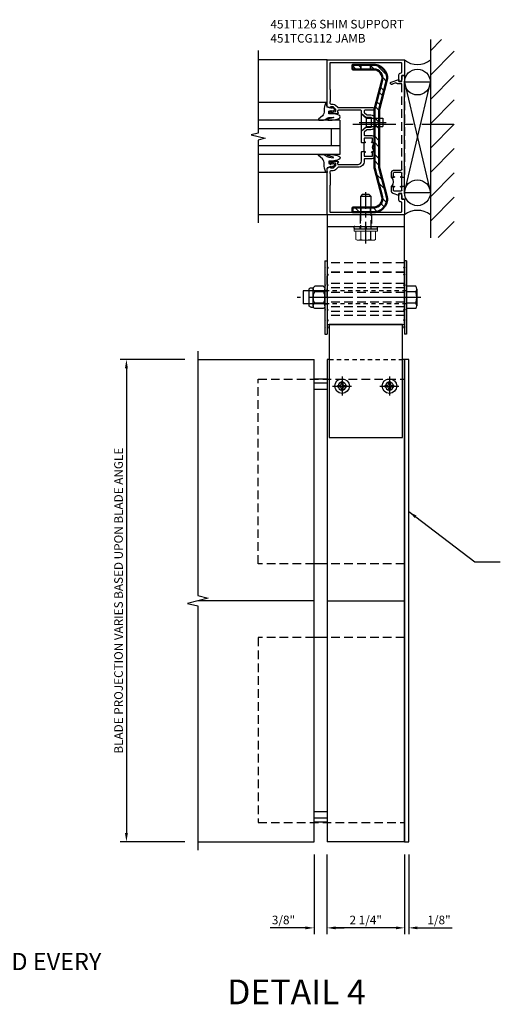
# Model space of a CAD drawing. Units: inches. Extents: x 0 to 119, y 0 to 77.
# Drawn here: x 59 to 73, y 39 to 67 of the extents above; entities that cross this region are included whole.
import ezdxf
from ezdxf.enums import TextEntityAlignment as Align

# ---------------------------------------------------------------- set-up
doc = ezdxf.new("R2010")
doc.units = ezdxf.units.IN
doc.header["$MEASUREMENT"] = 0
for name, pattern in [('CENTER', [2, 1.25, -0.25, 0.25, -0.25]), ('DASHED', [0.75, 0.5, -0.25]), ('HIDDEN', [0.375, 0.25, -0.125]), ('HIDDEN2', [0.1875, 0.125, -0.0625])]:
    doc.linetypes.add(name, pattern=pattern)
doc.layers.get('Defpoints').update_dxf_attribs({"color": 11})
for name, color, linetype in [('CENTER', 1, 'CENTER'), ('CENTERLINE', 1, 'CENTER'), ('DIME', 2, 'Continuous'), ('HIDDEN', 3, 'HIDDEN'), ('Hidden (ANSI)', 2, 'DASHED'), ('PART_NUMBERS', 6, 'Continuous'), ('R-SWTS-DET1', 1, 'Continuous'), ('R-SWTS-DET2', 4, 'Continuous'), ('R-SWTS-DET3', 5, 'Continuous'), ('TEXT', 3, 'Continuous'), ('Visible (ANSI)', 7, 'Continuous')]:
    doc.layers.add(name, color=color, linetype=linetype)
doc.layers.add('Hidden (Kawneer)', color=3, linetype='DASHED', lineweight=35)
doc.layers.add('Visible (Kawneer)', color=4, linetype='Continuous', lineweight=50)
doc.styles.get("Standard").update_dxf_attribs({"font": 'arial.ttf'})
doc.dimstyles.new('EXT_ON-ON', dxfattribs={"dimscale": 2, "dimtxt": 0.125, "dimasz": 0.125, "dimexe": 0.09, "dimexo": 0.1875, "dimgap": 0.05, "dimtad": 3, "dimdec": 5, "dimzin": 3, "dimdsep": 46, "dimlunit": 5, "dimtxsty": 'Standard', "dimcen": 0, "dimazin": 0, "dimtfac": 1, "dimtdec": 5, "dimtofl": 0, "dimtmove": 0, "dimatfit": 0, "dimfxl": 0, "dimfrac": 2, "dimtolj": 1, "dimtzin": 3, "dimarcsym": 0})

# ---------------------------------------------------------------- blocks, each defined once
blk = doc.blocks.new('*D14')
at = {"layer": 'Defpoints', "color": 0}
for p in [(67.959, 43.618), (68.334, 43.618), (68.334, 41.115)]:
    blk.add_point(p, dxfattribs=at)
at = {"layer": 'DIME', "color": 0, "lineweight": -2}
for p, q in [((67.959, 43.243), (67.959, 40.935)), ((68.334, 43.243), (68.334, 40.935)), ((67.709, 41.115), (66.681, 41.115)), ((68.584, 41.115), (68.834, 41.115))]:
    blk.add_line(p, q, dxfattribs=at)
at = {"layer": 'DIME', "color": 0}
for points in [[(67.709, 41.156), (67.709, 41.073), (67.959, 41.115)], [(68.584, 41.156), (68.584, 41.073), (68.334, 41.115)]]:
    blk.add_solid(points, dxfattribs=at)
at = {"layer": 'DIME', "color": 0, "insert": (67.07, 41.344), "char_height": 0.25, "attachment_point": 5}
blk.add_mtext('\\A1;3/8"', dxfattribs=at)
blk = doc.blocks.new('*D13')
at = {"layer": 'Defpoints', "color": 0}
for p in [(64.584, 57.618), (62.511, 43.618), (64.584, 43.618)]:
    blk.add_point(p, dxfattribs=at)
at = {"layer": 'DIME', "color": 0, "lineweight": -2}
for p, q in [((64.209, 57.618), (62.331, 57.618)), ((62.511, 57.368), (62.511, 43.868)), ((64.209, 43.618), (62.331, 43.618))]:
    blk.add_line(p, q, dxfattribs=at)
at = {"layer": 'DIME', "color": 0}
for points in [[(62.469, 57.368), (62.553, 57.368), (62.511, 57.618)], [(62.469, 43.868), (62.553, 43.868), (62.511, 43.618)]]:
    blk.add_solid(points, dxfattribs=at)
at = {"layer": 'DIME', "color": 0, "insert": (62.282, 50.618), "char_height": 0.25, "attachment_point": 5, "rotation": 90}
blk.add_mtext('\\A1;BLADE PROJECTION VARIES BASED UPON BLADE ANGLE', dxfattribs=at)
blk = doc.blocks.new('B128392')
for p, q in [((-0.044, 0.325), (-0.293, 0.325)), ((-0.455, 0.227), (-0.455, -0.227)), ((-0.4, 0.282), (-0.329, 0.282)), ((-0.337, 0.246), (-0.337, -0.246)), ((-0.044, 0.166), (-0.293, 0.166)), ((0, 0.246), (0, -0.246)), ((-0.4, -0.282), (-0.329, -0.282)), ((-0.044, -0.166), (-0.293, -0.166)), ((-0.044, -0.325), (-0.293, -0.325))]:
    blk.add_line(p, q)
for centre, radius, start, end in [((-0.243, 0.246), 0.0936, 122.0037, 237.9959), ((-0.094, 0.246), 0.0936, 302.0041, 57.9963), ((-0.4, 0.227), 0.055, 90, 180), ((-0.001, 0), 0.336, 150.355, 209.6449), ((-0.336, 0), 0.336, 330.3551, 29.645), ((-0.4, -0.227), 0.055, 180, 270), ((-0.243, -0.246), 0.0936, 122.0044, 237.9956), ((-0.094, -0.246), 0.0936, 302.0044, 57.9956)]:
    blk.add_arc(centre, radius, start, end)
blk = doc.blocks.new('B128979')
for p, q in [((0, 1.062), (0, -1.062)), ((0, 1.062), (0.063, 1.062)), ((0.063, 1.062), (0.063, -1.062)), ((0.094, 0.866), (0.063, 0.897)), ((0.094, 0.866), (0.063, 0.835)), ((0.094, 0.663), (0.063, 0.694)), ((0.094, 0.663), (0.063, 0.632)), ((0.094, 0.359), (0.063, 0.39)), ((0.094, 0.359), (0.063, 0.328)), ((0.094, 0), (0.063, 0.031)), ((0.094, 0), (0.063, -0.031)), ((0.094, -0.359), (0.063, -0.328)), ((0.094, -0.359), (0.063, -0.39)), ((0.094, -0.663), (0.063, -0.632)), ((0.094, -0.663), (0.063, -0.694)), ((0.094, -0.866), (0.063, -0.835)), ((0, -1.062), (0.063, -1.062)), ((0.094, -0.866), (0.063, -0.897))]:
    blk.add_line(p, q)
at = {"layer": 'HIDDEN'}
for p, q in [((0.016, 0.866), (0, 0.882)), ((0.016, 0.866), (0, 0.851)), ((0.016, 0.663), (0, 0.679)), ((0.016, 0.663), (0, 0.647)), ((0.016, 0.359), (0, 0.374)), ((0.016, 0.359), (0, 0.343)), ((0, 0.188), (0.063, 0.188)), ((0.016, 0), (0, 0.016)), ((0.016, 0), (0, -0.016)), ((0, -0.188), (0.063, -0.188)), ((0.016, -0.359), (0, -0.343)), ((0.016, -0.359), (0, -0.374)), ((0.016, -0.663), (0, -0.647)), ((0.016, -0.663), (0, -0.679)), ((0.016, -0.866), (0, -0.851)), ((0.016, -0.866), (0, -0.882))]:
    blk.add_line(p, q, dxfattribs=at)
blk = doc.blocks.new('B128916E')
for p, q in [((0, 0.324), (0, -0.324)), ((0.264, 0.324), (0, 0.324)), ((-3, 0.188), (-3, -0.188)), ((-2.375, 0.188), (-3, 0.188)), ((0.264, 0.162), (0, 0.162)), ((0.295, 0.243), (0.295, -0.243)), ((-2.375, -0.188), (-3, -0.188)), ((0.264, -0.162), (0, -0.162)), ((0.264, -0.324), (0, -0.324))]:
    blk.add_line(p, q)
for centre, radius, start, end in [((0.173, 0.243), 0.122, 318.1701, 41.8298), ((-0.145, 0), 0.44, 338.3646, 21.6354), ((0.173, -0.243), 0.122, 318.1701, 41.8299)]:
    blk.add_arc(centre, radius, start, end)
at = {"layer": 'CENTER'}
blk.add_line((0.414, 0), (-3.177, 0), dxfattribs=at)
at = {"layer": 'HIDDEN', "ltscale": 0.5}
for p, q in [((0, 0.188), (-2.375, 0.188)), ((0, -0.188), (-2.375, -0.188))]:
    blk.add_line(p, q, dxfattribs=at)
blk = doc.blocks.new('B128207')
for p, q in [((0, 0.253), (0, -0.253)), ((0, 0.253), (0.148, 0.125)), ((0.148, 0.125), (0.625, 0.125)), ((0.148, -0.125), (0.148, 0.125)), ((0.625, 0.125), (0.625, -0.125)), ((0, -0.253), (0.148, -0.125)), ((0.148, -0.125), (0.625, -0.125))]:
    blk.add_line(p, q)
at = {"layer": 'CENTER'}
blk.add_line((-0.067, 0), (0.725, 0), dxfattribs=at)
blk = doc.blocks.new('482262T-P')
blk.add_lwpolyline([(1.061, -3.186), (-1.064, -3.186), (-1.064, -3.457), (-1.064, -3.938), (-1.064, -4.659), (-1.064, -5.409), (-1.064, -5.574), (-1.064, -6.153), (-1.064, -6.462), (1.061, -6.462), (1.061, -6.153), (1.061, -5.574), (1.061, -5.409), (1.061, -4.659), (1.061, -3.938), (1.061, -3.457), (1.061, -3.186)])
at = {"layer": 'CENTERLINE'}
for p, q in [((-0.751, -4.973), (-0.627, -4.973)), ((-0.689, -4.911), (-0.689, -5.035)), ((0.624, -4.973), (0.748, -4.973)), ((0.686, -4.911), (0.686, -5.035))]:
    blk.add_line(p, q, dxfattribs=at)
at = {"layer": 'Hidden (ANSI)', "color": 3, "linetype": 'HIDDEN2'}
blk.add_line((-1.064, -4.204), (1.061, -4.204), dxfattribs=at)
at = {"layer": 'Visible (ANSI)', "extrusion": (0, 0, -1)}
for centre in [(0.689, -4.973), (-0.686, -4.973)]:
    blk.add_circle(centre, 0.114, dxfattribs=at)
blk = doc.blocks.new('B128267-H')
for p, q in [((-0.13, 0.017), (-0.082, 0.017)), ((-0.13, 0.017), (-0.13, -0.017)), ((-0.017, 0.13), (-0.017, 0.082)), ((-0.017, 0.13), (0.017, 0.13)), ((0.017, 0.13), (0.017, 0.082)), ((0.082, 0.017), (0.13, 0.017)), ((0.13, 0.017), (0.13, -0.017)), ((-0.13, -0.017), (-0.082, -0.017)), ((-0.017, -0.082), (-0.017, -0.13)), ((-0.017, -0.13), (0.017, -0.13)), ((0.017, -0.082), (0.017, -0.13)), ((0.082, -0.017), (0.13, -0.017))]:
    blk.add_line(p, q)
blk.add_circle((0, 0), 0.212)
for centre, start, end in [((-0.082, 0.082), 270, 0), ((0.082, 0.082), 180, 270), ((-0.082, -0.082), 0, 89.9999), ((0.082, -0.082), 90, 180)]:
    blk.add_arc(centre, 0.0647, start, end)
at = {"layer": 'CENTER'}
for p, q in [((-0.275, 0), (0.275, 0)), ((0, 0.275), (0, -0.275))]:
    blk.add_line(p, q, dxfattribs=at)
blk = doc.blocks.new('B482260-T-NEW')
blk.add_line((-1.125, -0.335), (1.125, -0.335))
blk.add_lwpolyline([(1.125, 0), (-1.125, 0), (-1.125, -3.186), (1.125, -3.186), (1.125, 0)])
at = {"layer": 'HIDDEN'}
for p, q in [((-0.166, 0), (-0.166, -0.335)), ((0.166, 0), (0.166, -0.335)), ((1.125, -1.397), (-1.125, -1.397)), ((1.125, -1.668), (-1.125, -1.668)), ((1.125, -1.991), (-1.125, -1.991)), ((1.125, -2.12), (-1.125, -2.12)), ((1.125, -2.256), (-1.125, -2.256)), ((1.125, -2.397), (-1.125, -2.397)), ((1.125, -2.539), (-1.125, -2.539)), ((1.125, -2.675), (-1.125, -2.675)), ((1.125, -2.804), (-1.125, -2.804)), ((1.125, -2.92), (-1.125, -2.92))]:
    blk.add_line(p, q, dxfattribs=at)
blk = doc.blocks.new('5-16FHW')
for p, q in [((-0.07, 0.321), (-0.07, -0.327)), ((0, 0.321), (0, -0.327)), ((-0.07, 0.011), (0, 0.011)), ((-0.07, -0.012), (0, -0.012)), ((-0.07, -0.024), (0, -0.024)), ((-0.058, -0.339), (-0.012, -0.339))]:
    blk.add_line(p, q)
blk.add_lwpolyline([(-0.054, 0.337), (-0.016, 0.337)])
for centre, radius, start, end in [((-0.054, 0.321), 0.0164, 89.995, 179.2454), ((-0.016, 0.321), 0.0164, 0.7546, 90.005), ((-0.058, -0.327), 0.0119, 180, 270.0068), ((-0.012, -0.327), 0.0119, 269.9932, 0)]:
    blk.add_arc(centre, radius, start, end)
at = {"layer": 'CENTER'}
blk.add_line((-0.137, -0.001), (0.067, -0.001), dxfattribs=at)
at = {"layer": 'HIDDEN'}
for p, q in [((-0.07, 0.159), (0, 0.159)), ((-0.07, -0.161), (0, -0.161))]:
    blk.add_line(p, q, dxfattribs=at)
blk = doc.blocks.new('*D28')
at = {"layer": 'Defpoints', "color": 0}
for p in [(68.334, 43.618), (70.584, 43.618), (68.334, 41.115)]:
    blk.add_point(p, dxfattribs=at)
at = {"layer": 'DIME', "color": 0, "lineweight": -2}
for p, q in [((68.334, 43.243), (68.334, 40.935)), ((70.584, 43.243), (70.584, 40.935)), ((70.334, 41.115), (68.584, 41.115))]:
    blk.add_line(p, q, dxfattribs=at)
at = {"layer": 'DIME', "color": 0}
for points in [[(68.584, 41.156), (68.584, 41.073), (68.334, 41.115)], [(70.334, 41.156), (70.334, 41.073), (70.584, 41.115)]]:
    blk.add_solid(points, dxfattribs=at)
at = {"layer": 'DIME', "color": 0, "insert": (69.459, 41.344), "char_height": 0.25, "attachment_point": 5}
blk.add_mtext('\\A1;2 1/4"', dxfattribs=at)
blk = doc.blocks.new('*D29')
at = {"layer": 'Defpoints', "color": 0}
for p in [(70.584, 43.618), (70.709, 43.618), (70.709, 41.115)]:
    blk.add_point(p, dxfattribs=at)
at = {"layer": 'DIME', "color": 0, "lineweight": -2}
for p, q in [((70.584, 43.243), (70.584, 40.935)), ((70.709, 43.243), (70.709, 40.935)), ((70.334, 41.115), (70.084, 41.115)), ((70.959, 41.115), (71.964, 41.115))]:
    blk.add_line(p, q, dxfattribs=at)
at = {"layer": 'DIME', "color": 0}
for points in [[(70.334, 41.156), (70.334, 41.073), (70.584, 41.115)], [(70.959, 41.156), (70.959, 41.073), (70.709, 41.115)]]:
    blk.add_solid(points, dxfattribs=at)
at = {"layer": 'DIME', "color": 0, "insert": (71.587, 41.344), "char_height": 0.25, "attachment_point": 5}
blk.add_mtext('\\A1;1/8"', dxfattribs=at)
blk = doc.blocks.new('A$C73804872')
at = {"layer": 'Visible (Kawneer)'}
blk.add_lwpolyline([(0.385, 0.134), (1, 0.134), (1, 0), (0.385, 0, -0.491091), (0.012, 0.482), (0.225, 1.297, 0.063882), (0.233, 1.361), (0.233, 2.921, 0.063882), (0.225, 2.985), (0.012, 3.8, -0.491091), (0.385, 4.282), (1, 4.282), (1, 4.147), (0.385, 4.147, 0.491091), (0.143, 3.834), (0.355, 3.021, -0.063882), (0.368, 2.923), (0.368, 1.359, -0.063882), (0.355, 1.261), (0.143, 0.448, 0.491091)], format="xyb", close=True, dxfattribs=at)
blk = doc.blocks.new('482251-NEW')
h = blk.add_hatch()
h.set_pattern_fill('STEEL', color=256, scale=3)
h.set_pattern_definition([(45, (0, 0), (-0.265165, 0.265165), []), (45, (0, 0.1875), (-0.265165, 0.265165), [])])
h.paths.add_polyline_path([(0.109, 1.674), (0.017, 1.674, 0.491091), (-0.355, 1.192), (-0.143, 0.377, -0.063882), (-0.134, 0.313), (-0.134, -0.459), (0, -0.459), (0, 0.315, 0.063882), (-0.012, 0.413), (-0.225, 1.226, -0.491091), (0.017, 1.539), (0.109, 1.539)])
h.paths.add_polyline_path([(0, -0.459), (-0.134, -0.459), (-0.134, -1.247, -0.063882), (-0.143, -1.311), (-0.355, -2.126, 0.491091), (0.017, -2.608), (0.109, -2.608), (0.109, -2.474), (0.017, -2.474, -0.491091), (-0.225, -2.16), (-0.012, -1.347, 0.063882), (0, -1.249)])
h.paths.add_polyline_path([(0.632, -2.474), (0.391, -2.474), (0.391, -2.608), (0.632, -2.608)])
h.paths.add_polyline_path([(0.632, 1.674), (0.391, 1.674), (0.391, 1.539), (0.632, 1.539)])
at = {"layer": 'Hidden (Kawneer)', "ltscale": 0.096325}
for p, q in [((0.109, 1.539), (0.109, 1.674)), ((0.391, 1.539), (0.391, 1.674)), ((0.109, -2.608), (0.109, -2.474)), ((0.391, -2.608), (0.391, -2.474))]:
    blk.add_line(p, q, dxfattribs=at)
blk.add_blockref('A$C73804872', (-0.368, -2.608))
blk = doc.blocks.new('5-16HWH-S-2')
at = {"lineweight": 15}
for p, q in [((-0.338, 0), (-0.338, -0.066)), ((-0.338, 0), (0.338, 0)), ((0.338, -0.066), (0.338, 0)), ((-0.338, -0.066), (0.338, -0.066)), ((-0.286, -0.066), (-0.286, -0.311)), ((-0.286, -0.066), (-0.286, -0.311)), ((-0.147, -0.311), (-0.147, -0.066)), ((-0.138, -0.066), (-0.138, -0.311)), ((0.138, -0.311), (0.138, -0.066)), ((0.147, -0.066), (0.147, -0.311)), ((0.286, -0.311), (0.286, -0.066)), ((0.286, -0.311), (0.286, -0.066)), ((-0.286, -0.311), (-0.25, -0.328)), ((-0.286, -0.311), (-0.286, -0.311)), ((-0.25, -0.328), (-0.217, -0.328)), ((-0.217, -0.328), (0, -0.328)), ((-0.147, -0.311), (-0.138, -0.311)), ((0, -0.328), (0.217, -0.328)), ((0.138, -0.311), (0.147, -0.311)), ((0.217, -0.328), (0.25, -0.328)), ((0.25, -0.328), (0.286, -0.311)), ((0.286, -0.311), (0.286, -0.311))]:
    blk.add_line(p, q, dxfattribs=at)
for centre, radius, start, end in [((-0.213, -0.161), 0.168, 244.217, 268.7182), ((-0.22, -0.161), 0.167, 271.2775, 295.7873), ((0.005, 0.294), 0.623, 256.7177, 269.5585), ((-0.005, 0.297), 0.625, 270.4683, 283.2555), ((0.22, -0.161), 0.168, 244.217, 268.7182), ((0.213, -0.161), 0.167, 271.2775, 295.7873)]:
    blk.add_arc(centre, radius, start, end, dxfattribs=at)
at = {"layer": 'CENTER', "ltscale": 0.5}
blk.add_line((0, -0.423), (0, 1.062), dxfattribs=at)
at = {"layer": 'HIDDEN'}
for points in [[(-0.156, 0.485), (-0.156, 0)], [(0.156, 0), (0.156, 0.485)]]:
    blk.add_lwpolyline(points, dxfattribs=at)
at = {"layer": 'R-SWTS-DET2'}
blk.add_line((0.156, 0.944), (-0.156, 0.944), dxfattribs=at)
blk.add_lwpolyline([(0.156, 0.62), (0.156, 0.944), (0.1, 1), (-0.1, 1), (-0.156, 0.944), (-0.156, 0.62)], dxfattribs=at)
blk = doc.blocks.new('B451TCG112')
at = {"color": 7}
blk.add_line((-0.08, 0.092), (-0.08, 0.342), dxfattribs=at)
for points in [[(-0.305, 0.553, 0.414214), (-0.375, 0.483), (-0.375, 0.342), (-0.31, 0.342, 1), (-0.31, 0.373), (-0.31, 0.373, -0.414214), (-0.325, 0.388), (-0.325, 0.468, -0.414214), (-0.31, 0.483), (-0.095, 0.483, -0.414214), (-0.08, 0.468), (-0.08, 0.388, -0.414214), (-0.095, 0.373), (-0.096, 0.373, 1), (-0.096, 0.342), (-0.01, 0.342), (0, 0.352), (0, 0.688), (-0.127, 0.798), (-0.275, 0.798, -0.414214), (-0.295, 0.818), (-0.295, 1.058, -0.414214), (-0.275, 1.078), (-0.127, 1.078), (0, 1.188), (0, 1.268, -0.414214), (0.02, 1.288), (0.671, 1.288, -0.414214), (0.691, 1.268), (0.691, 1.226), (0.669, 1.226, 0.414214), (0.707, 1.188), (0.909, 1.188, 0.414214), (0.929, 1.208), (0.929, 1.237, 0.414214), (0.909, 1.257), (0.897, 1.257), (0.897, 1.228), (0.859, 1.228), (0.757, 1.25, -0.354119), (0.741, 1.269), (0.741, 1.312), (0.809, 1.38, -0.198912), (0.823, 1.386), (0.897, 1.386), (0.897, 1.357), (1, 1.393), (1, 2.75), (-1.25, 2.75), (-1.25, 2.295), (-1.17, 2.295), (-1.17, 2.187, 0.414214), (-1.108, 2.125), (-1.09, 2.125), (-1.09, 2.315, 0.414214), (-1.15, 2.375), (-1.15, 2.375, -0.414214), (-1.17, 2.395), (-1.17, 2.65, -0.414214), (-1.15, 2.67), (0.9, 2.67, -0.414214), (0.92, 2.65), (0.92, 1.901), (0.91, 1.891), (0.91, 1.547), (0.92, 1.537), (0.92, 1.516, -0.414214), (0.87, 1.466), (0.823, 1.466, 0.198912), (0.753, 1.437), (0.69, 1.374, -0.198912), (0.676, 1.368), (-0.335, 1.368, 1), (-0.335, 1.288), (-0.1, 1.288, -0.414214), (-0.08, 1.268), (-0.08, 1.234, -0.217121), (-0.087, 1.218), (-0.151, 1.163, -0.180829), (-0.164, 1.158), (-0.275, 1.158, 0.414214), (-0.375, 1.058), (-0.375, 0.948), (-0.365, 0.938), (-0.375, 0.928), (-0.375, 0.818, 0.414214), (-0.275, 0.718), (-0.164, 0.718, -0.180829), (-0.151, 0.713), (-0.087, 0.658, -0.217121), (-0.08, 0.642), (-0.08, 0.573, -0.414214), (-0.1, 0.553)], [(0.897, -0.257), (0.909, -0.257, 0.414214), (0.929, -0.237), (0.929, -0.208, 0.414214), (0.909, -0.188), (0.707, -0.188, 0.414214), (0.669, -0.226), (0.691, -0.226), (0.691, -0.268, -0.414214), (0.671, -0.288), (0.1, -0.288, -0.414214), (0, -0.188), (0, 0.082), (-0.01, 0.092), (-0.096, 0.092, 1), (-0.096, 0.061), (-0.095, 0.061, -0.414214), (-0.08, 0.046), (-0.08, -0.034, -0.414214), (-0.095, -0.049), (-0.31, -0.049, -0.414214), (-0.325, -0.034), (-0.325, 0.046, -0.414214), (-0.31, 0.061), (-0.31, 0.061, 1), (-0.31, 0.092), (-0.375, 0.092), (-0.375, -0.049, 0.414214), (-0.305, -0.119), (-0.1, -0.119, -0.414214), (-0.08, -0.139), (-0.08, -0.188, 0.414214), (0.1, -0.368), (0.676, -0.368, -0.198912), (0.69, -0.374), (0.753, -0.437, 0.198912), (0.823, -0.466), (0.87, -0.466, -0.414214), (0.92, -0.516), (0.92, -0.537), (0.91, -0.547), (0.91, -0.891), (0.92, -0.901), (0.92, -1.65, -0.414214), (0.9, -1.67), (-1.15, -1.67, -0.414214), (-1.17, -1.65), (-1.17, -1.395, -0.414214), (-1.15, -1.375, 0.414214), (-1.09, -1.315), (-1.09, -1.125), (-1.108, -1.125, 0.414214), (-1.17, -1.187), (-1.17, -1.295), (-1.25, -1.295), (-1.25, -1.75), (1, -1.75), (1, -0.393), (0.897, -0.357), (0.897, -0.386), (0.823, -0.386, -0.198912), (0.809, -0.38), (0.741, -0.312), (0.741, -0.269, -0.354119), (0.757, -0.25), (0.859, -0.228), (0.897, -0.228)]]:
    blk.add_lwpolyline(points, format="xyb", close=True)
blk.add_arc((-0.506, 0.217), 0.181, 316.3972, 43.6028, dxfattribs=at)
blk = doc.blocks.new('451T-126')
blk.add_line((0.08, 0.381), (0.08, 0.631))
blk.add_arc((0.506, 0.506), 0.181, 136.3972, 223.6028)
at = {"layer": 'R-SWTS-DET2', "linetype": 'HIDDEN'}
for points in [[(0.22, 3.363), (0.221, 3.366, -0.414214), (0.247, 3.378), (0.359, 3.337, 1), (0.383, 3.403), (0.166, 3.482), (0.166, 3.42), (0.08, 3.42), (0.08, 3.59), (0, 3.59), (0, 0.641), (0.01, 0.631), (0.096, 0.631, 1.008231), (0.095, 0.662, -0.419023), (0.08, 0.677), (0.08, 0.757, -0.414214), (0.095, 0.772), (0.31, 0.772, -0.414214), (0.325, 0.757), (0.325, 0.677, -0.414214), (0.31, 0.662), (0.31, 0.662, 1), (0.31, 0.631), (0.375, 0.631), (0.375, 0.772, 0.414214), (0.305, 0.842), (0.1, 0.842, -0.414214), (0.08, 0.862), (0.08, 3.35), (0.201, 3.35, 0.315299)], [(0.08, 0.335, -0.414214), (0.095, 0.35), (0.096, 0.35, 1), (0.096, 0.381), (0.01, 0.381), (0, 0.371), (0, 0), (0.08, 0), (0.08, 0.17), (0.166, 0.17), (0.166, 0.108), (0.329, 0.167, 0.315148), (0.375, 0.233), (0.375, 0.381), (0.31, 0.381, 1.008231), (0.31, 0.35, -0.419023), (0.325, 0.335), (0.325, 0.255, -0.414214), (0.31, 0.24), (0.095, 0.24, -0.414214), (0.08, 0.255)]]:
    blk.add_lwpolyline(points, format="xyb", close=True, dxfattribs=at)

msp = doc.modelspace()

# ---------------------------------------------------------------- hatches: boundary and pattern name
at = {"layer": 'R-SWTS-DET3'}
h = msp.add_hatch(dxfattribs=at)
h.set_pattern_fill('ANSI31', color=256, scale=4, style=0)
h.set_pattern_definition([(45, (-43.42104, -25.5357), (-0.3535534, 0.3535534), [])])
h.paths.add_polyline_path([(72.027554, 61.1659), (71.334384, 61.1659), (71.334384, 66.91984), (72.027554, 66.91984)])

# ---------------------------------------------------------------- linework, layer by layer
for p, q in [((64.584384, 57.618144), (67.959384, 57.618144)), ((67.959384, 43.618144), (67.959384, 57.618144)), ((68.334384, 57.618144), (68.334384, 43.618144)), ((68.396884, 57.618144), (68.334384, 57.618144)), ((70.584384, 57.618144), (70.521884, 57.618144)), ((70.584384, 57.341092), (70.584384, 57.618144)), ((70.584384, 57.341092), (70.584384, 57.618144)), ((70.584384, 57.341092), (70.584384, 57.618144)), ((70.584384, 43.618144), (70.584384, 57.341092)), ((68.334384, 57.056144), (67.959384, 57.056144)), ((68.334384, 56.931144), (67.959384, 56.931144)), ((68.334384, 56.754144), (67.959384, 56.754144)), ((68.334384, 51.690144), (67.959384, 51.690144)), ((67.959384, 50.614095), (64.584384, 50.614095)), ((68.334384, 50.614095), (70.584384, 50.614095)), ((68.334384, 49.546144), (67.959384, 49.546144)), ((68.334384, 44.482144), (67.959384, 44.482144)), ((68.334384, 44.305144), (67.959384, 44.305144)), ((68.334384, 44.180144), (67.959384, 44.180144)), ((64.584384, 43.618144), (67.959384, 43.618144)), ((70.584384, 43.618144), (68.334384, 43.618144))]:
    msp.add_line(p, q)
msp.add_lwpolyline([(64.584384, 57.868144), (64.584384, 50.764095), (64.884384, 50.689095), (64.284384, 50.539095), (64.584384, 50.464095), (64.584384, 43.368144)])
msp.add_lwpolyline([(70.709384, 43.618144), (70.709384, 57.618144), (70.584384, 57.618144), (70.584384, 43.618144)], close=True)
at = {"layer": 'CENTER'}
msp.add_line((70.584384, 59.424644), (68.334384, 59.424644), dxfattribs=at)
at = {"layer": 'HIDDEN'}
for p, q in [((68.334384, 59.424644), (68.334384, 60.174644)), ((70.584384, 60.154225), (68.334384, 60.154225)), ((70.584384, 59.424644), (70.584384, 60.174644))]:
    msp.add_line(p, q, dxfattribs=at)
at = {"layer": 'HIDDEN', "color": 8}
for points in [[(66.334384, 51.689644), (66.334384, 57.055644), (70.584384, 57.055644), (70.584384, 51.689644), (66.334384, 51.689644)], [(66.334384, 49.545644), (66.334384, 44.179644), (70.584384, 44.179644), (70.584384, 49.545644), (66.334384, 49.545644)]]:
    msp.add_lwpolyline(points, dxfattribs=at)
at = {"layer": 'R-SWTS-DET1'}
for p, q in [((68.334384, 66.322644), (66.334374, 66.322644)), ((68.334384, 61.822644), (66.334374, 61.822644))]:
    msp.add_line(p, q, dxfattribs=at)
msp.add_lwpolyline([(66.334374, 66.596644), (66.334374, 64.196654), (66.134394, 64.146634), (66.534374, 64.046654), (66.334374, 63.996654), (66.334374, 61.596644)], dxfattribs=at)
at = {"layer": 'R-SWTS-DET2'}
for p, q in [((68.334384, 65.091216), (66.334384, 65.091216)), ((68.334384, 63.056609), (66.334384, 63.056609))]:
    msp.add_line(p, q, dxfattribs=at)
for points in [[(68.448386, 64.947401), (68.443512, 64.920584), (68.336277, 64.954714), (68.331403, 65.015661), (68.334384, 65.091216), (68.303374, 65.081125, 0.125710027), (68.251632, 64.849134, -0.226083719), (68.201914, 64.695548), (68.090974, 64.599993, 0.644976226), (68.102715, 64.574059), (68.231952, 64.575639, 0.151869157), (68.276387, 64.591991), (68.336313, 64.630495, -0.029345467), (68.388195, 64.647889), (68.509989, 64.66512, -0.653811708), (68.516976, 64.644879), (68.351727, 64.600787, 0.888635573), (68.353789, 64.575639), (68.488034, 64.575639, 0.064204649), (68.676651, 64.618071, 0.6896355), (68.676651, 64.72068, 0.070356087), (68.488034, 64.761912), (68.392332, 64.761912), (68.392332, 64.835259), (68.445949, 64.8572), (68.450823, 64.818194), (68.48738, 64.852324), (68.509315, 64.820632), (68.562932, 64.881578), (68.497129, 64.937649), (68.48738, 64.913271)], [(68.448386, 63.200424), (68.443512, 63.22724), (68.336277, 63.19311), (68.331403, 63.132163), (68.334384, 63.056609), (68.303374, 63.066699, -0.125710027), (68.251632, 63.29869, 0.226083719), (68.201914, 63.452276), (68.090974, 63.547831, -0.644976226), (68.102715, 63.573766), (68.231952, 63.572186, -0.151869157), (68.276387, 63.555833), (68.336313, 63.51733, 0.029345467), (68.388195, 63.499935), (68.509989, 63.482705, 0.653811708), (68.516976, 63.502946), (68.351727, 63.547037, -0.888635573), (68.353789, 63.572186), (68.488034, 63.572186, -0.064204649), (68.676651, 63.529753, -0.6896355), (68.676651, 63.427145, -0.070356087), (68.488034, 63.385912), (68.392332, 63.385912), (68.392332, 63.312565), (68.445949, 63.290625), (68.450823, 63.329631), (68.48738, 63.2955), (68.509315, 63.327193), (68.562932, 63.266246), (68.497129, 63.210175), (68.48738, 63.234554)]]:
    msp.add_lwpolyline(points, format="xyb", close=True, dxfattribs=at)
at = {"layer": 'R-SWTS-DET3'}
for p, q in [((71.334384, 66.917606), (71.334384, 61.158964)), ((68.709384, 64.573912), (66.334384, 64.573912)), ((68.709384, 64.573912), (68.709384, 63.573912)), ((68.709384, 64.323912), (66.334384, 64.323912)), ((68.459384, 64.323912), (68.459384, 63.823912)), ((68.709384, 63.823912), (66.334384, 63.823912)), ((68.709384, 63.573912), (66.334384, 63.573912))]:
    msp.add_line(p, q, dxfattribs=at)
at = {"layer": 'R-SWTS-DET3', "linetype": 'CENTER'}
msp.add_line((69.08457, 64.455908), (72.016789, 64.455908), dxfattribs=at)
at = {"layer": 'R-SWTS-DET3'}
msp.add_lwpolyline([(70.584384, 62.465351), (71.334384, 65.679938), (70.584384, 65.679938), (71.334384, 62.465351), (70.584384, 62.465351), (70.584384, 65.679938)], dxfattribs=at)
for centre in [(70.959384, 65.679938), (70.959384, 62.465351)]:
    msp.add_circle(centre, 0.375, dxfattribs=at)
for centre, start, end in [((70.959384, 66.793879), 231.4878671, 308.5121329), ((70.959384, 61.351409), 51.4878671, 128.5121329)]:
    msp.add_arc(centre, 0.602235, start, end, dxfattribs=at)

# ---------------------------------------------------------------- block references
for name, p in [('B128207', (69.330358, 64.510645)), ('5-16HWH-S-2', (69.459384, 61.417644)), ('B482260-T-NEW', (69.459384, 61.822644)), ('B128979', (68.271908, 59.424644)), ('B128916E', (70.646884, 59.425144)), ('482262T-P', (69.460681, 61.822644)), ('B128267-H', (68.771884, 56.849144)), ('B128267-H', (70.146884, 56.849144))]:
    msp.add_blockref(name, p)
at = {"rotation": 90}
msp.add_blockref('5-16FHW', (69.459384, 61.487644), dxfattribs=at)
at = {"xscale": -1}
msp.add_blockref('B128979', (70.646884, 59.424644), dxfattribs=at)
at = {"xscale": -1, "rotation": 180}
msp.add_blockref('B128392', (68.271884, 59.424626), dxfattribs=at)
at = {"layer": 'R-SWTS-DET1', "xscale": -1}
msp.add_blockref('B451TCG112', (69.334384, 63.572644), dxfattribs=at)
at = {"layer": 'R-SWTS-DET2', "xscale": -1}
for name, p in [('482251-NEW', (69.709382, 64.510644)), ('451T-126', (70.584384, 62.277644))]:
    msp.add_blockref(name, p, dxfattribs=at)

# ---------------------------------------------------------------- texts
at = {"layer": 'Defpoints', "insert": (51.780024, 41.220742), "char_height": 0.5, "width": 10.18364157, "attachment_point": 1}
msp.add_mtext('NOTE:\\PSPLICE JOINT REQUIRED EVERY 2 LITES OF GLASS', dxfattribs=at)
at = {"layer": 'PART_NUMBERS'}
for s, p in [('451T126 SHIM SUPPORT', (66.69302, 67.237567)), ('451TCG112 JAMB', (66.69302, 66.826049))]:
    msp.add_text(s, height=0.25, dxfattribs=at).set_placement(p)
at = {"layer": 'TEXT'}
msp.add_text('DETAIL 4', height=0.72, dxfattribs=at).set_placement((67.448708, 38.894889), align=Align.CENTER)

# ---------------------------------------------------------------- dimensions: what is measured, and where the dimension line sits
at = {"layer": 'DIME'}
dim = msp.add_linear_dim(base=(62.51085, 43.618144), p1=(64.584384, 57.618144), p2=(64.584384, 43.618144), angle=90, text='BLADE PROJECTION VARIES BASED UPON BLADE ANGLE', dimstyle='EXT_ON-ON', override={"dimpost": '"'}, dxfattribs=at)
dim.commit()
dim.dimension.update_dxf_attribs({"geometry": '*D13', "text_midpoint": (62.281501, 50.618144)})
dim = msp.add_linear_dim(base=(68.334384, 41.114774), p1=(67.959384, 43.618144), p2=(68.334384, 43.618144), dimstyle='EXT_ON-ON', override={"dimpost": '"'}, dxfattribs=at)
dim.commit()
dim.dimension.update_dxf_attribs({"geometry": '*D14', "text_midpoint": (67.070162, 41.114774), "dimtype": 160})
for base, p2, picture, middle in [((68.334384, 41.114774), (68.334384, 43.618144), '*D28', (69.459384, 41.344038)), ((70.709384, 41.114774), (70.709384, 43.618144), '*D29', (71.586925, 41.344038))]:
    dim = msp.add_linear_dim(base=base, p1=(70.584384, 43.618144), p2=p2, dimstyle='EXT_ON-ON', override={"dimpost": '"'}, dxfattribs=at)
    dim.commit()
    dim.dimension.update_dxf_attribs({"geometry": picture, "text_midpoint": middle})

# ---------------------------------------------------------------- leaders
at = {"layer": 'TEXT'}
msp.add_leader([(70.709384, 53.205286), (72.628758, 51.745666), (73.36553, 51.745666)], dimstyle='EXT_ON-ON', dxfattribs=at)

doc.saveas('drawing.dxf')
